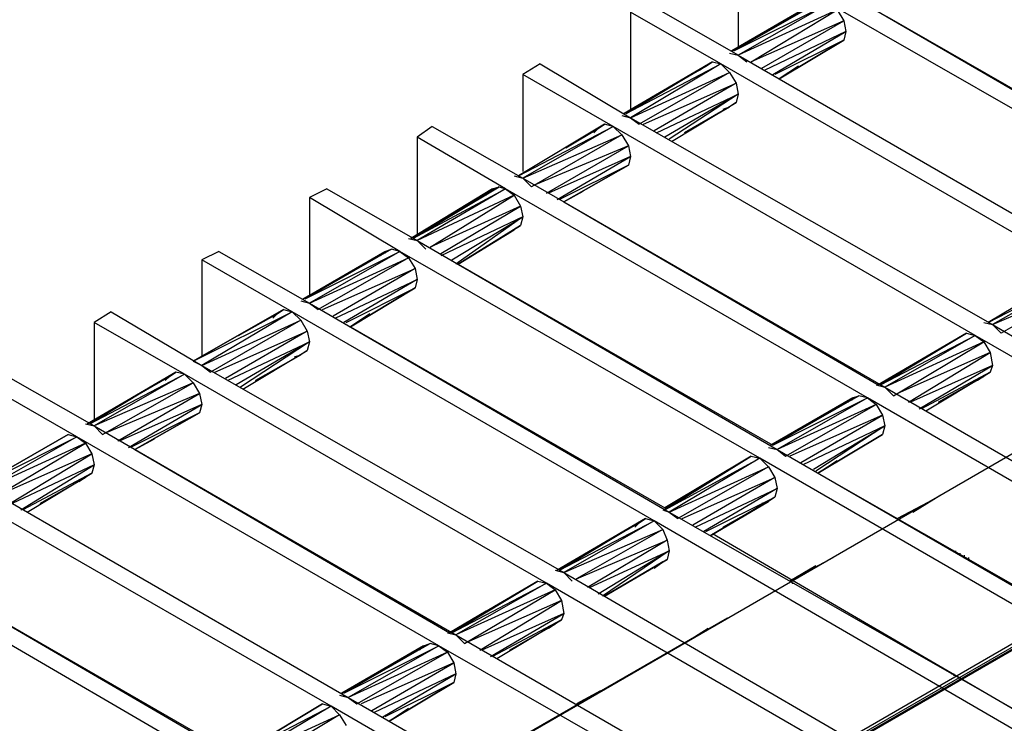
# Model space of a CAD drawing. Units: inches. Extents: x 7.5 to 17, y 2.23 to 9.58.
# Drawn here: x 11.05 to 11.51, y 8.29 to 8.62 of the extents above; entities that cross this region are included whole.
import ezdxf

# ---------------------------------------------------------------- set-up
doc = ezdxf.new("R2010")
doc.units = ezdxf.units.IN
doc.header["$MEASUREMENT"] = 0

msp = doc.modelspace()

# ---------------------------------------------------------------- linework, layer by layer
for p, q in [((10.073, 7.494), (12.99, 9.178)), ((12.99, 9.178), (10.477, 7.728)), ((12.989, 9.181), (10.874, 7.959)), ((12.99, 9.18), (10.875, 7.958)), ((12.371, 8.912), (9.998, 7.541)), ((11.387, 8.651), (11.387, 8.606)), ((11.437, 8.631), (11.604, 8.534)), ((11.387, 8.602), (11.345, 8.626)), ((11.425, 8.627), (11.384, 8.604)), ((11.384, 8.604), (11.425, 8.627)), ((11.384, 8.604), (11.422, 8.626)), ((11.422, 8.626), (11.384, 8.604)), ((11.425, 8.627), (11.385, 8.604)), ((11.425, 8.627), (11.385, 8.604)), ((11.385, 8.604), (11.429, 8.626)), ((11.429, 8.626), (11.387, 8.602)), ((11.597, 8.53), (11.429, 8.626)), ((11.379, 8.598), (11.337, 8.622)), ((11.337, 8.622), (11.337, 8.577)), ((11.433, 8.623), (11.387, 8.602)), ((11.393, 8.599), (11.433, 8.623)), ((11.433, 8.623), (11.436, 8.618)), ((11.456, 8.62), (11.602, 8.536)), ((11.436, 8.618), (11.393, 8.599)), ((11.398, 8.596), (11.436, 8.618)), ((11.436, 8.618), (11.437, 8.613)), ((11.437, 8.613), (11.399, 8.595)), ((11.403, 8.593), (11.437, 8.613)), ((11.437, 8.613), (11.436, 8.609)), ((11.436, 8.609), (11.404, 8.593)), ((11.406, 8.591), (11.436, 8.609)), ((11.436, 8.609), (11.406, 8.591)), ((11.383, 8.603), (11.387, 8.602)), ((11.387, 8.602), (11.391, 8.599)), ((11.387, 8.602), (11.555, 8.505)), ((11.295, 8.598), (11.287, 8.593)), ((11.295, 8.598), (11.337, 8.573)), ((11.375, 8.599), (11.334, 8.575)), ((11.375, 8.599), (11.334, 8.575)), ((11.334, 8.575), (11.372, 8.597)), ((11.334, 8.575), (11.372, 8.597)), ((11.335, 8.575), (11.375, 8.599)), ((11.375, 8.599), (11.335, 8.575)), ((11.335, 8.575), (11.379, 8.598)), ((11.379, 8.598), (11.337, 8.573)), ((11.372, 8.597), (11.369, 8.595)), ((11.372, 8.597), (11.375, 8.599)), ((11.372, 8.597), (11.375, 8.599)), ((11.375, 8.599), (11.379, 8.598)), ((11.547, 8.501), (11.379, 8.598)), ((11.379, 8.598), (11.383, 8.594)), ((11.406, 8.591), (11.415, 8.597)), ((11.415, 8.597), (11.406, 8.591)), ((11.329, 8.569), (11.287, 8.593)), ((11.287, 8.593), (11.287, 8.548)), ((11.337, 8.573), (11.383, 8.594)), ((11.383, 8.594), (11.341, 8.57)), ((11.383, 8.594), (11.386, 8.589)), ((11.343, 8.57), (11.386, 8.589)), ((11.386, 8.589), (11.348, 8.567)), ((11.386, 8.589), (11.387, 8.584)), ((11.349, 8.566), (11.387, 8.584)), ((11.387, 8.584), (11.353, 8.564)), ((11.387, 8.584), (11.355, 8.563)), ((11.387, 8.584), (11.386, 8.58)), ((11.356, 8.562), (11.386, 8.58)), ((11.356, 8.562), (11.386, 8.58)), ((11.383, 8.578), (11.362, 8.566)), ((11.362, 8.566), (11.383, 8.578)), ((11.38, 8.577), (11.383, 8.578)), ((11.386, 8.58), (11.383, 8.578)), ((11.386, 8.58), (11.383, 8.578)), ((11.333, 8.574), (11.337, 8.573)), ((11.245, 8.569), (11.238, 8.564)), ((11.245, 8.569), (11.287, 8.545)), ((11.325, 8.57), (11.285, 8.546)), ((11.325, 8.57), (11.285, 8.546)), ((11.285, 8.546), (11.329, 8.569)), ((11.329, 8.569), (11.287, 8.545)), ((11.322, 8.568), (11.325, 8.57)), ((11.322, 8.568), (11.325, 8.57)), ((11.329, 8.569), (11.325, 8.57)), ((11.497, 8.472), (11.329, 8.569)), ((11.329, 8.569), (11.333, 8.565)), ((11.337, 8.573), (11.341, 8.57)), ((11.337, 8.573), (11.505, 8.477)), ((11.287, 8.545), (11.333, 8.565)), ((11.333, 8.565), (11.291, 8.541)), ((11.307, 8.559), (11.322, 8.568)), ((11.322, 8.568), (11.307, 8.559)), ((11.32, 8.566), (11.322, 8.568)), ((11.333, 8.565), (11.336, 8.56)), ((11.279, 8.54), (11.238, 8.564)), ((11.238, 8.564), (11.238, 8.519)), ((11.336, 8.56), (11.293, 8.542)), ((11.298, 8.538), (11.336, 8.56)), ((11.336, 8.56), (11.337, 8.555)), ((11.337, 8.555), (11.299, 8.538)), ((11.303, 8.535), (11.337, 8.555)), ((11.336, 8.551), (11.304, 8.535)), ((11.306, 8.534), (11.336, 8.551)), ((11.336, 8.551), (11.306, 8.534)), ((11.336, 8.551), (11.306, 8.534)), ((11.336, 8.551), (11.306, 8.534)), ((11.337, 8.555), (11.336, 8.551)), ((11.283, 8.546), (11.287, 8.545)), ((11.287, 8.545), (11.291, 8.541)), ((11.287, 8.545), (11.455, 8.448)), ((11.196, 8.54), (11.188, 8.536)), ((11.196, 8.54), (11.238, 8.516)), ((11.276, 8.541), (11.235, 8.517)), ((11.235, 8.517), (11.276, 8.541)), ((11.235, 8.517), (11.273, 8.54)), ((11.273, 8.54), (11.235, 8.517)), ((11.236, 8.517), (11.276, 8.541)), ((11.276, 8.541), (11.236, 8.517)), ((11.236, 8.517), (11.279, 8.54)), ((11.279, 8.54), (11.238, 8.516)), ((11.283, 8.537), (11.238, 8.516)), ((11.244, 8.513), (11.283, 8.537)), ((11.27, 8.537), (11.273, 8.54)), ((11.273, 8.54), (11.276, 8.541)), ((11.273, 8.54), (11.276, 8.541)), ((11.273, 8.539), (11.273, 8.54)), ((11.276, 8.541), (11.279, 8.54)), ((11.447, 8.443), (11.279, 8.54)), ((11.279, 8.54), (11.283, 8.537)), ((11.283, 8.537), (11.286, 8.532)), ((11.306, 8.534), (11.315, 8.539)), ((11.306, 8.534), (11.315, 8.539)), ((11.23, 8.511), (11.188, 8.536)), ((11.188, 8.536), (11.188, 8.491)), ((11.306, 8.534), (11.452, 8.449)), ((11.286, 8.532), (11.244, 8.513)), ((11.249, 8.51), (11.286, 8.532)), ((11.286, 8.532), (11.287, 8.527)), ((11.287, 8.527), (11.249, 8.509)), ((11.254, 8.507), (11.287, 8.527)), ((11.287, 8.527), (11.256, 8.505)), ((11.287, 8.527), (11.286, 8.523)), ((11.257, 8.505), (11.286, 8.523)), ((11.286, 8.523), (11.257, 8.505)), ((11.286, 8.523), (11.257, 8.505)), ((11.286, 8.523), (11.257, 8.505)), ((11.257, 8.505), (11.283, 8.521)), ((11.257, 8.505), (11.283, 8.521)), ((11.283, 8.521), (11.28, 8.519)), ((11.286, 8.523), (11.283, 8.521)), ((11.286, 8.523), (11.283, 8.521)), ((11.234, 8.517), (11.238, 8.516)), ((11.238, 8.516), (11.242, 8.512)), ((11.238, 8.516), (11.405, 8.419)), ((11.146, 8.511), (11.138, 8.507)), ((11.146, 8.511), (11.188, 8.487)), ((11.226, 8.512), (11.185, 8.489)), ((11.226, 8.512), (11.185, 8.489)), ((11.185, 8.489), (11.223, 8.511)), ((11.185, 8.489), (11.223, 8.511)), ((11.226, 8.512), (11.186, 8.489)), ((11.226, 8.512), (11.186, 8.489)), ((11.186, 8.489), (11.23, 8.511)), ((11.23, 8.511), (11.188, 8.487)), ((11.223, 8.511), (11.221, 8.509)), ((11.223, 8.511), (11.226, 8.512)), ((11.223, 8.511), (11.226, 8.512)), ((11.223, 8.511), (11.223, 8.51)), ((11.23, 8.511), (11.226, 8.512)), ((11.397, 8.415), (11.23, 8.511)), ((11.23, 8.511), (11.234, 8.508)), ((11.18, 8.483), (11.138, 8.507)), ((11.138, 8.507), (11.138, 8.462)), ((11.188, 8.487), (11.234, 8.508)), ((11.234, 8.508), (11.192, 8.484)), ((11.234, 8.508), (11.237, 8.503)), ((11.257, 8.505), (11.403, 8.421)), ((11.194, 8.484), (11.237, 8.503)), ((11.237, 8.503), (11.199, 8.481)), ((11.237, 8.503), (11.238, 8.498)), ((11.543, 8.502), (11.503, 8.478)), ((11.543, 8.502), (11.503, 8.478)), ((11.503, 8.478), (11.547, 8.501)), ((11.547, 8.501), (11.505, 8.477)), ((11.2, 8.48), (11.238, 8.498)), ((11.238, 8.498), (11.204, 8.478)), ((11.238, 8.498), (11.237, 8.494)), ((11.505, 8.477), (11.551, 8.497)), ((11.551, 8.497), (11.509, 8.473)), ((11.205, 8.478), (11.237, 8.494)), ((11.237, 8.494), (11.207, 8.476)), ((11.207, 8.476), (11.237, 8.494)), ((11.184, 8.488), (11.188, 8.487)), ((11.188, 8.487), (11.192, 8.484)), ((11.188, 8.487), (11.355, 8.39)), ((11.096, 8.483), (11.088, 8.478)), ((11.096, 8.483), (11.138, 8.458)), ((11.134, 8.46), (11.176, 8.484)), ((11.176, 8.484), (11.134, 8.46)), ((11.134, 8.46), (11.18, 8.483)), ((11.18, 8.483), (11.138, 8.458)), ((11.155, 8.472), (11.173, 8.482)), ((11.155, 8.472), (11.173, 8.482)), ((11.173, 8.482), (11.171, 8.48)), ((11.173, 8.482), (11.176, 8.484)), ((11.173, 8.482), (11.176, 8.484)), ((11.176, 8.484), (11.18, 8.483)), ((11.348, 8.386), (11.18, 8.483)), ((11.18, 8.483), (11.184, 8.479)), ((11.207, 8.476), (11.216, 8.482)), ((11.216, 8.482), (11.207, 8.476)), ((11.13, 8.454), (11.088, 8.478)), ((11.088, 8.478), (11.088, 8.433)), ((11.138, 8.458), (11.184, 8.479)), ((11.184, 8.479), (11.142, 8.455)), ((11.184, 8.479), (11.187, 8.474)), ((11.501, 8.478), (11.505, 8.477)), ((11.144, 8.455), (11.187, 8.474)), ((11.187, 8.474), (11.149, 8.452)), ((11.187, 8.474), (11.188, 8.469)), ((11.207, 8.476), (11.353, 8.392)), ((11.493, 8.473), (11.452, 8.449)), ((11.452, 8.449), (11.493, 8.473)), ((11.453, 8.449), (11.493, 8.473)), ((11.493, 8.473), (11.453, 8.449)), ((11.493, 8.473), (11.497, 8.472)), ((11.505, 8.477), (11.509, 8.473)), ((11.505, 8.477), (11.673, 8.38)), ((11.15, 8.451), (11.188, 8.469)), ((11.188, 8.469), (11.154, 8.449)), ((11.188, 8.469), (11.156, 8.448)), ((11.188, 8.469), (11.187, 8.465)), ((11.453, 8.449), (11.497, 8.472)), ((11.497, 8.472), (11.455, 8.448)), ((11.501, 8.469), (11.455, 8.448)), ((11.459, 8.444), (11.501, 8.469)), ((11.665, 8.375), (11.497, 8.472)), ((11.497, 8.472), (11.501, 8.469)), ((11.501, 8.469), (11.504, 8.464)), ((11.157, 8.447), (11.187, 8.465)), ((11.157, 8.447), (11.187, 8.465)), ((11.187, 8.465), (11.184, 8.463)), ((11.187, 8.465), (11.184, 8.463)), ((11.504, 8.464), (11.461, 8.445)), ((11.466, 8.441), (11.504, 8.464)), ((11.504, 8.464), (11.505, 8.458)), ((11.134, 8.46), (11.138, 8.458)), ((11.184, 8.463), (11.163, 8.451)), ((11.163, 8.451), (11.184, 8.463)), ((11.181, 8.462), (11.184, 8.463)), ((11.126, 8.455), (11.085, 8.431)), ((11.085, 8.431), (11.126, 8.455)), ((11.126, 8.455), (11.086, 8.431)), ((11.126, 8.455), (11.086, 8.431)), ((11.123, 8.453), (11.126, 8.455)), ((11.123, 8.453), (11.126, 8.455)), ((11.13, 8.454), (11.126, 8.455)), ((11.138, 8.458), (11.142, 8.455)), ((11.138, 8.458), (11.306, 8.362)), ((11.452, 8.449), (11.469, 8.459)), ((11.469, 8.459), (11.452, 8.449)), ((11.505, 8.458), (11.467, 8.441)), ((11.471, 8.438), (11.505, 8.458)), ((11.504, 8.455), (11.472, 8.438)), ((11.474, 8.437), (11.504, 8.455)), ((11.474, 8.437), (11.504, 8.455)), ((11.504, 8.455), (11.501, 8.453)), ((11.504, 8.455), (11.501, 8.453)), ((11.505, 8.458), (11.504, 8.455)), ((11.046, 8.454), (11.088, 8.43)), ((11.085, 8.431), (11.123, 8.453)), ((11.123, 8.453), (11.085, 8.431)), ((11.086, 8.431), (11.13, 8.454)), ((11.13, 8.454), (11.088, 8.43)), ((11.134, 8.45), (11.088, 8.43)), ((11.092, 8.426), (11.134, 8.45)), ((11.121, 8.451), (11.123, 8.453)), ((11.298, 8.357), (11.13, 8.454)), ((11.13, 8.454), (11.134, 8.45)), ((11.134, 8.45), (11.137, 8.445)), ((11.48, 8.441), (11.501, 8.453)), ((11.501, 8.453), (11.48, 8.441)), ((11.501, 8.453), (11.498, 8.451)), ((11.08, 8.425), (11.038, 8.449)), ((11.451, 8.449), (11.455, 8.448)), ((11.455, 8.448), (11.459, 8.444)), ((11.455, 8.448), (11.623, 8.351)), ((11.137, 8.445), (11.094, 8.427)), ((11.099, 8.423), (11.137, 8.445)), ((11.137, 8.445), (11.138, 8.44)), ((11.443, 8.444), (11.402, 8.421)), ((11.402, 8.421), (11.443, 8.444)), ((11.402, 8.421), (11.44, 8.443)), ((11.44, 8.443), (11.402, 8.421)), ((11.443, 8.444), (11.403, 8.421)), ((11.443, 8.444), (11.403, 8.421)), ((11.403, 8.421), (11.447, 8.443)), ((11.447, 8.443), (11.405, 8.419)), ((11.438, 8.441), (11.44, 8.443)), ((11.44, 8.443), (11.443, 8.444)), ((11.44, 8.443), (11.443, 8.444)), ((11.44, 8.442), (11.44, 8.443)), ((11.447, 8.443), (11.443, 8.444)), ((11.615, 8.346), (11.447, 8.443)), ((11.447, 8.443), (11.451, 8.44)), ((11.138, 8.44), (11.1, 8.423)), ((11.104, 8.42), (11.138, 8.44)), ((11.138, 8.44), (11.137, 8.436)), ((11.451, 8.44), (11.405, 8.419)), ((11.409, 8.416), (11.451, 8.44)), ((11.451, 8.44), (11.454, 8.435)), ((11.137, 8.436), (11.105, 8.42)), ((11.107, 8.419), (11.137, 8.436)), ((11.137, 8.436), (11.107, 8.419)), ((11.137, 8.436), (11.107, 8.419)), ((11.137, 8.436), (11.107, 8.419)), ((11.454, 8.435), (11.411, 8.416)), ((11.416, 8.413), (11.454, 8.435)), ((11.454, 8.435), (11.455, 8.43)), ((11.084, 8.431), (11.088, 8.43)), ((11.088, 8.43), (11.092, 8.426)), ((11.088, 8.43), (11.256, 8.333)), ((11.455, 8.43), (11.417, 8.412)), ((11.422, 8.41), (11.455, 8.43)), ((11.455, 8.43), (11.423, 8.409)), ((11.455, 8.43), (11.454, 8.426)), ((11.034, 8.402), (11.076, 8.426)), ((11.076, 8.426), (11.034, 8.402)), ((11.034, 8.402), (11.08, 8.425)), ((11.08, 8.425), (11.038, 8.401)), ((11.076, 8.426), (11.08, 8.425)), ((11.248, 8.328), (11.08, 8.425)), ((11.08, 8.425), (11.084, 8.422)), ((11.107, 8.419), (11.116, 8.424)), ((11.107, 8.419), (11.116, 8.424)), ((11.424, 8.408), (11.454, 8.426)), ((11.454, 8.426), (11.424, 8.408)), ((11.454, 8.426), (11.424, 8.408)), ((11.454, 8.426), (11.424, 8.408)), ((11.084, 8.422), (11.038, 8.401)), ((11.042, 8.397), (11.084, 8.422)), ((11.084, 8.422), (11.087, 8.417)), ((11.107, 8.419), (11.253, 8.334)), ((11.401, 8.42), (11.405, 8.419)), ((11.405, 8.419), (11.409, 8.416)), ((11.405, 8.419), (11.573, 8.322)), ((11.087, 8.417), (11.044, 8.398)), ((11.049, 8.394), (11.087, 8.417)), ((11.087, 8.417), (11.088, 8.412)), ((11.353, 8.391), (11.393, 8.416)), ((11.393, 8.416), (11.353, 8.391)), ((11.353, 8.392), (11.393, 8.416)), ((11.393, 8.416), (11.353, 8.392)), ((11.353, 8.391), (11.397, 8.415)), ((11.397, 8.415), (11.355, 8.39)), ((11.393, 8.416), (11.397, 8.415)), ((11.565, 8.318), (11.397, 8.415)), ((11.397, 8.415), (11.401, 8.411)), ((11.424, 8.408), (11.433, 8.414)), ((11.424, 8.408), (11.433, 8.414)), ((11.088, 8.412), (11.05, 8.394)), ((11.054, 8.391), (11.088, 8.412)), ((11.088, 8.412), (11.087, 8.408)), ((11.355, 8.39), (11.401, 8.411)), ((11.401, 8.411), (11.359, 8.387)), ((11.401, 8.411), (11.404, 8.406)), ((11.087, 8.408), (11.055, 8.391)), ((11.057, 8.39), (11.087, 8.408)), ((11.057, 8.39), (11.087, 8.408)), ((11.063, 8.394), (11.084, 8.406)), ((11.084, 8.406), (11.063, 8.394)), ((11.084, 8.406), (11.081, 8.404)), ((11.087, 8.408), (11.084, 8.406)), ((11.087, 8.408), (11.084, 8.406)), ((11.361, 8.387), (11.404, 8.406)), ((11.404, 8.406), (11.366, 8.384)), ((11.404, 8.406), (11.405, 8.401)), ((11.424, 8.408), (11.571, 8.324)), ((11.038, 8.401), (11.206, 8.304)), ((11.367, 8.383), (11.405, 8.401)), ((11.405, 8.401), (11.371, 8.381)), ((11.405, 8.401), (11.404, 8.397)), ((11.198, 8.3), (11.031, 8.396)), ((11.353, 8.391), (11.361, 8.396)), ((11.361, 8.396), (11.353, 8.391)), ((11.372, 8.381), (11.404, 8.397)), ((11.404, 8.397), (11.374, 8.379)), ((11.404, 8.397), (11.374, 8.379)), ((11.404, 8.397), (11.401, 8.395)), ((11.404, 8.397), (11.401, 8.395)), ((11.478, 8.396), (11.461, 8.387)), ((11.468, 8.39), (11.481, 8.398)), ((11.352, 8.391), (11.355, 8.39)), ((11.374, 8.379), (11.401, 8.395)), ((11.374, 8.379), (11.401, 8.395)), ((11.38, 8.383), (11.401, 8.395)), ((11.401, 8.395), (11.38, 8.383)), ((11.401, 8.395), (11.398, 8.394)), ((11.344, 8.387), (11.303, 8.363)), ((11.344, 8.387), (11.303, 8.363)), ((11.304, 8.363), (11.344, 8.387)), ((11.344, 8.387), (11.304, 8.363)), ((11.304, 8.363), (11.348, 8.386)), ((11.348, 8.386), (11.306, 8.362)), ((11.341, 8.385), (11.344, 8.387)), ((11.341, 8.385), (11.344, 8.387)), ((11.344, 8.387), (11.348, 8.386)), ((11.515, 8.289), (11.348, 8.386)), ((11.348, 8.386), (11.352, 8.382)), ((11.355, 8.39), (11.359, 8.387)), ((11.355, 8.39), (11.523, 8.294)), ((11.462, 8.386), (11.462, 8.387)), ((11.462, 8.386), (11.462, 8.387)), ((11.303, 8.363), (11.341, 8.385)), ((11.303, 8.363), (11.341, 8.385)), ((11.306, 8.362), (11.352, 8.382)), ((11.352, 8.382), (11.312, 8.359)), ((11.341, 8.385), (11.339, 8.383)), ((11.352, 8.382), (11.354, 8.377)), ((11.312, 8.359), (11.354, 8.377)), ((11.354, 8.377), (11.317, 8.355)), ((11.354, 8.377), (11.355, 8.372)), ((11.375, 8.38), (11.521, 8.295)), ((11.148, 8.271), (10.981, 8.368)), ((10.989, 8.372), (11.156, 8.275)), ((11.318, 8.355), (11.355, 8.372)), ((11.355, 8.372), (11.322, 8.352)), ((11.355, 8.372), (11.324, 8.351)), ((11.325, 8.351), (11.354, 8.368)), ((11.325, 8.351), (11.354, 8.368)), ((11.325, 8.351), (11.354, 8.368)), ((11.325, 8.351), (11.354, 8.368)), ((11.354, 8.368), (11.352, 8.367)), ((11.354, 8.368), (11.352, 8.367)), ((11.355, 8.372), (11.354, 8.368)), ((11.418, 8.362), (11.431, 8.369)), ((11.488, 8.371), (11.488, 8.372)), ((11.49, 8.37), (11.49, 8.371)), ((11.492, 8.369), (11.492, 8.37)), ((11.493, 8.368), (11.493, 8.369)), ((11.494, 8.368), (11.494, 8.369)), ((11.352, 8.367), (11.325, 8.351)), ((11.352, 8.367), (11.325, 8.351)), ((11.348, 8.364), (11.352, 8.367)), ((11.423, 8.365), (11.411, 8.358)), ((11.008, 8.361), (11.154, 8.277)), ((11.302, 8.363), (11.306, 8.362)), ((11.306, 8.362), (11.31, 8.358)), ((11.306, 8.362), (11.473, 8.265)), ((11.294, 8.358), (11.253, 8.334)), ((11.253, 8.334), (11.294, 8.358)), ((11.254, 8.334), (11.294, 8.358)), ((11.294, 8.358), (11.254, 8.334)), ((11.254, 8.334), (11.298, 8.357)), ((11.298, 8.357), (11.256, 8.333)), ((11.302, 8.354), (11.256, 8.333)), ((11.26, 8.329), (11.302, 8.354)), ((11.294, 8.358), (11.298, 8.357)), ((11.466, 8.26), (11.298, 8.357)), ((11.298, 8.357), (11.302, 8.354)), ((11.302, 8.354), (11.305, 8.349)), ((11.411, 8.358), (11.412, 8.358)), ((11.412, 8.357), (11.412, 8.358)), ((11.412, 8.357), (11.413, 8.357)), ((11.305, 8.349), (11.262, 8.33)), ((11.267, 8.326), (11.305, 8.349)), ((11.305, 8.349), (11.306, 8.343)), ((11.212, 8.243), (11.382, 8.341)), ((11.253, 8.334), (11.27, 8.344)), ((11.27, 8.344), (11.253, 8.334)), ((11.306, 8.343), (11.268, 8.326)), ((11.272, 8.323), (11.306, 8.343)), ((11.306, 8.343), (11.305, 8.34)), ((11.305, 8.34), (11.273, 8.323)), ((11.275, 8.322), (11.305, 8.34)), ((11.275, 8.322), (11.305, 8.34)), ((11.281, 8.326), (11.302, 8.338)), ((11.302, 8.338), (11.281, 8.326)), ((11.302, 8.338), (11.299, 8.336)), ((11.305, 8.34), (11.302, 8.338)), ((11.305, 8.34), (11.302, 8.338)), ((11.373, 8.336), (11.362, 8.329)), ((11.252, 8.334), (11.256, 8.333)), ((11.256, 8.333), (11.26, 8.329)), ((11.256, 8.333), (11.424, 8.236)), ((11.244, 8.329), (11.203, 8.306)), ((11.203, 8.306), (11.244, 8.329)), ((11.203, 8.306), (11.241, 8.328)), ((11.241, 8.328), (11.203, 8.306)), ((11.244, 8.329), (11.204, 8.306)), ((11.244, 8.329), (11.204, 8.306)), ((11.204, 8.306), (11.248, 8.328)), ((11.248, 8.328), (11.206, 8.304)), ((11.239, 8.326), (11.241, 8.328)), ((11.241, 8.328), (11.244, 8.329)), ((11.241, 8.328), (11.244, 8.329)), ((11.241, 8.327), (11.241, 8.328)), ((11.248, 8.328), (11.244, 8.329)), ((11.416, 8.232), (11.248, 8.328)), ((11.248, 8.328), (11.252, 8.325)), ((11.252, 8.325), (11.206, 8.304)), ((11.21, 8.301), (11.252, 8.325)), ((11.252, 8.325), (11.255, 8.32)), ((11.255, 8.32), (11.212, 8.301)), ((11.217, 8.298), (11.255, 8.32)), ((11.255, 8.32), (11.256, 8.315)), ((11.256, 8.315), (11.218, 8.297)), ((11.222, 8.295), (11.256, 8.315)), ((11.256, 8.315), (11.255, 8.311)), ((11.486, 8.315), (11.487, 8.315)), ((11.487, 8.315), (11.487, 8.314)), ((11.255, 8.311), (11.223, 8.295)), ((11.225, 8.293), (11.255, 8.311)), ((11.255, 8.311), (11.225, 8.293)), ((11.255, 8.311), (11.225, 8.293)), ((11.255, 8.311), (11.225, 8.293)), ((11.202, 8.305), (11.206, 8.304)), ((11.206, 8.304), (11.21, 8.301)), ((11.206, 8.304), (11.374, 8.207)), ((11.323, 8.307), (11.312, 8.301)), ((11.154, 8.277), (11.194, 8.301)), ((11.194, 8.301), (11.154, 8.277)), ((11.154, 8.277), (11.198, 8.3)), ((11.198, 8.3), (11.156, 8.275)), ((11.194, 8.301), (11.198, 8.3)), ((11.366, 8.203), (11.198, 8.3)), ((11.198, 8.3), (11.202, 8.296)), ((11.156, 8.275), (11.202, 8.296)), ((11.202, 8.296), (11.162, 8.272)), ((11.202, 8.296), (11.205, 8.291)), ((11.225, 8.293), (11.234, 8.299)), ((11.225, 8.293), (11.234, 8.299))]:
    msp.add_line(p, q)

doc.saveas('drawing.dxf')
